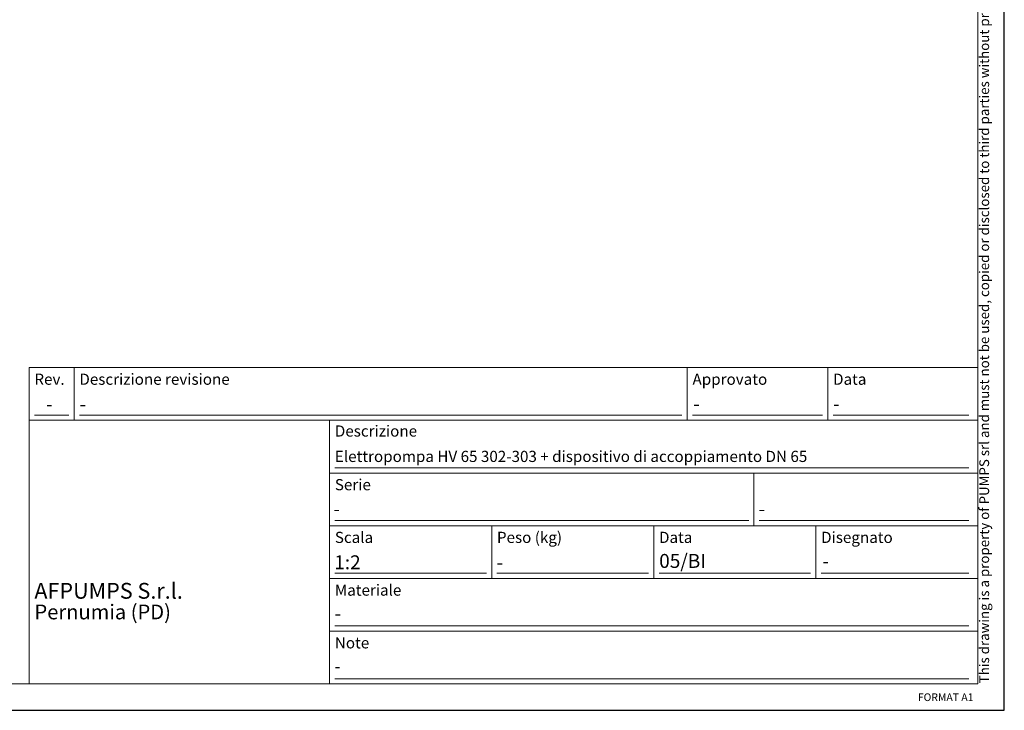
# Model space of a CAD drawing. Units: millimetres. Extents: x 0 to 841, y -1 to 594.
# Drawn here: x 654 to 841, y 0 to 131 of the extents above; entities that cross this region are included whole.
import ezdxf

# ---------------------------------------------------------------- set-up
doc = ezdxf.new("R2010")
doc.units = ezdxf.units.MM
for name, color, linetype in [('CARTIGLIO', 5, 'Continuous'), ('TESTO', 7, 'Continuous'), ('TITOLI', 7, 'Continuous')]:
    doc.layers.add(name, color=color, linetype=linetype)
doc.styles.add('SLDTEXTSTYLE0', font='TXT', dxfattribs={"width": 0.736842})
doc.styles.add('SLDTEXTSTYLE1', font='TXT', dxfattribs={"width": 0.7})

# ---------------------------------------------------------------- blocks, each defined once
blk = doc.blocks.new('SW_NOTE_0')
at = {"layer": 'TITOLI', "color": 0, "insert": (0, 0.546), "char_height": 0.4233, "attachment_point": 1, "style": 'SLDTEXTSTYLE0'}
blk.add_mtext('Note', dxfattribs=at)
blk = doc.blocks.new('SW_NOTE_0_1')
at = {"layer": 'TITOLI', "color": 0, "insert": (0, 0.546), "char_height": 0.4233, "attachment_point": 1, "style": 'SLDTEXTSTYLE0'}
blk.add_mtext('Materiale', dxfattribs=at)
blk = doc.blocks.new('SW_NOTE_0_2')
at = {"layer": 'TITOLI', "color": 0, "insert": (0, 0.546), "char_height": 0.4233, "attachment_point": 1, "style": 'SLDTEXTSTYLE0'}
blk.add_mtext('Serie', dxfattribs=at)
blk = doc.blocks.new('SW_NOTE_0_3')
at = {"layer": 'TITOLI', "color": 0, "insert": (0, 0.546), "char_height": 0.4233, "attachment_point": 1, "style": 'SLDTEXTSTYLE0'}
blk.add_mtext('Scala', dxfattribs=at)
blk = doc.blocks.new('SW_NOTE_0_4')
at = {"layer": 'TITOLI', "color": 0, "insert": (0, 0.546), "char_height": 0.4233, "attachment_point": 1, "style": 'SLDTEXTSTYLE0'}
blk.add_mtext('Disegnato', dxfattribs=at)
blk = doc.blocks.new('SW_NOTE_0_5')
at = {"layer": 'TITOLI', "color": 0, "insert": (0, 0.546), "char_height": 0.42333, "attachment_point": 1, "style": 'SLDTEXTSTYLE0'}
blk.add_mtext('Descrizione', dxfattribs=at)
blk = doc.blocks.new('SW_NOTE_0_7')
at = {"layer": 'TITOLI', "color": 0, "insert": (0, 0.546), "char_height": 0.4233, "attachment_point": 1, "style": 'SLDTEXTSTYLE0'}
blk.add_mtext('Rev.', dxfattribs=at)
blk = doc.blocks.new('SW_NOTE_0_8')
at = {"layer": 'TITOLI', "color": 0, "insert": (0, 0.546), "char_height": 0.42333, "attachment_point": 1, "style": 'SLDTEXTSTYLE0'}
blk.add_mtext('Descrizione revisione', dxfattribs=at)
blk = doc.blocks.new('SW_NOTE_0_9')
at = {"layer": 'TITOLI', "color": 0, "insert": (0, 0.546), "char_height": 0.4233, "attachment_point": 1, "style": 'SLDTEXTSTYLE0'}
blk.add_mtext('Approvato', dxfattribs=at)
blk = doc.blocks.new('SW_NOTE_0_10')
at = {"layer": 'TITOLI', "color": 0, "insert": (0, 0.546), "char_height": 0.4233, "attachment_point": 1, "style": 'SLDTEXTSTYLE0'}
blk.add_mtext('Data', dxfattribs=at)
blk = doc.blocks.new('SW_NOTE_0_11')
at = {"layer": 'TITOLI', "color": 0, "insert": (0, 0.373), "char_height": 0.2897, "attachment_point": 1, "style": 'SLDTEXTSTYLE0'}
blk.add_mtext('FORMAT A1', dxfattribs=at)
blk = doc.blocks.new('SW_NOTE_0_12')
at = {"layer": 'TITOLI', "color": 0, "insert": (0, 0.773), "char_height": 0.6, "attachment_point": 1, "style": 'SLDTEXTSTYLE0'}
blk.add_mtext('AFPUMPS S.r.l.', dxfattribs=at)
blk = doc.blocks.new('SW_NOTE_0_13')
at = {"layer": 'TITOLI', "color": 0, "insert": (0, 0.722), "char_height": 0.56, "attachment_point": 1, "style": 'SLDTEXTSTYLE0'}
blk.add_mtext('Pernumia (PD)', dxfattribs=at)
blk = doc.blocks.new('SW_NOTE_0_17')
at = {"layer": 'TITOLI', "color": 0, "insert": (0, 0.546), "char_height": 0.4233, "attachment_point": 1, "style": 'SLDTEXTSTYLE0'}
blk.add_mtext('Data', dxfattribs=at)
blk = doc.blocks.new('SW_NOTE_0_18')
at = {"layer": 'TITOLI', "color": 0, "insert": (0, 0.546), "char_height": 0.4233, "attachment_point": 1, "style": 'SLDTEXTSTYLE0'}
blk.add_mtext('Peso (kg)', dxfattribs=at)
blk = doc.blocks.new('SW_NOTE_0_19')
at = {"layer": 'TITOLI', "color": 0, "insert": (0, 0.546), "char_height": 0.42333, "attachment_point": 1, "style": 'SLDTEXTSTYLE0'}
blk.add_mtext('Elettropompa HV 65 302-303 + dispositivo di accoppiamento DN 65', dxfattribs=at)
blk = doc.blocks.new('CARTIGLIO')
at = {"layer": 'CARTIGLIO', "color": 179, "linetype": 'Continuous', "lineweight": 18}
for p, q in [((-37, 13), (-37, 1)), ((-37, 13), (-1, 13)), ((-35.293, 13), (-35.293, 11)), ((-12.03, 13), (-12.03, 11)), ((-6.697, 13), (-6.697, 11)), ((-37, 11), (-1, 11)), ((-35.493, 11.2), (-36.8, 11.2)), ((-12.23, 11.2), (-35.093, 11.2)), ((-25.6, 11), (-25.6, 1)), ((-6.897, 11.2), (-11.83, 11.2)), ((-1.349, 11.2), (-6.497, 11.2)), ((-25.6, 9), (-1, 9)), ((-1.349, 9.2), (-25.4, 9.2)), ((-9.499, 9), (-9.499, 7)), ((-9.699, 7.2), (-25.4, 7.2)), ((-1.349, 7.2), (-9.299, 7.2)), ((-25.6, 7), (-1, 7)), ((-19.45, 7), (-19.45, 5)), ((-13.3, 7), (-13.3, 5)), ((-7.15, 7), (-7.15, 5)), ((-25.6, 5), (-1, 5)), ((-19.65, 5.2), (-25.4, 5.2)), ((-13.5, 5.2), (-19.25, 5.2)), ((-7.35, 5.2), (-13.1, 5.2)), ((-1.349, 5.2), (-6.95, 5.2)), ((-25.6, 3), (-1, 3)), ((-1.349, 3.2), (-25.4, 3.2)), ((-1.349, 1.2), (-25.4, 1.2))]:
    blk.add_line(p, q, dxfattribs=at)
at = {"layer": 'TITOLI', "color": 7}
for name, p in [('SW_NOTE_0_7', (-36.8, 12.225)), ('SW_NOTE_0_8', (-35.093, 12.225)), ('SW_NOTE_0_9', (-11.83, 12.225)), ('SW_NOTE_0_10', (-6.497, 12.225)), ('SW_NOTE_0_5', (-25.4, 10.26)), ('SW_NOTE_0_19', (-25.4, 9.297)), ('SW_NOTE_0_2', (-25.4, 8.225)), ('SW_NOTE_0_3', (-25.4, 6.225)), ('SW_NOTE_0_18', (-19.25, 6.225)), ('SW_NOTE_0_17', (-13.1, 6.225)), ('SW_NOTE_0_4', (-6.95, 6.225)), ('SW_NOTE_0_12', (-36.8, 4.06)), ('SW_NOTE_0_1', (-25.4, 4.225)), ('SW_NOTE_0_13', (-36.797, 3.289)), ('SW_NOTE_0', (-25.4, 2.225)), ('SW_NOTE_0_11', (-3.28, 0.268))]:
    blk.add_blockref(name, p, dxfattribs=at)

msp = doc.modelspace()

# ---------------------------------------------------------------- linework, layer by layer
at = {"layer": 'CARTIGLIO'}
for p, q in [((841, 0), (841, 594)), ((0, 0), (841, 0))]:
    msp.add_line(p, q, dxfattribs=at)
at = {"layer": 'CARTIGLIO', "color": 7, "linetype": 'Continuous', "lineweight": 18}
for q in [(836, 589), (5, 5)]:
    msp.add_line((836, 5), q, dxfattribs=at)

# ---------------------------------------------------------------- block references
at = {"color": 7, "linetype": 'Continuous', "xscale": 5, "yscale": 5, "zscale": 5}
msp.add_blockref('CARTIGLIO', (841, 0), dxfattribs=at)

# ---------------------------------------------------------------- texts
at = {"layer": 'TESTO', "insert": (836.264, 5.13), "char_height": 1.852083, "attachment_point": 1, "rotation": 90, "style": 'SLDTEXTSTYLE1'}
msp.add_mtext('This drawing is a property of PUMPS srl and must not be used, copied or disclosed to third parties without prior authorization.', dxfattribs=at)
at = {"layer": 'TESTO', "attachment_point": 1, "style": 'SLDTEXTSTYLE1'}
for s, insert, char_height in [('-', (781.972, 59.462), 2.646), ('-', (808.514, 59.462), 2.646), ('-', (659.214, 59.392), 2.646), ('-', (665.553, 59.392), 2.646), ('-', (713.725, 39.532), 2.646), ('-', (794.391, 39.532), 2.646), ('1:2', (713.886, 29.395), 2.6458), ('05/BI', (775.533, 29.653), 2.6458), ('-', (806.481, 29.653), 2.646), ('-', (744.668, 29.395), 2.646), ('-', (713.947, 19.684), 2.646), ('-', (713.954, 9.566), 2.381)]:
    msp.add_mtext(s, dxfattribs=dict(at, insert=insert, char_height=char_height))

doc.saveas('drawing.dxf')
